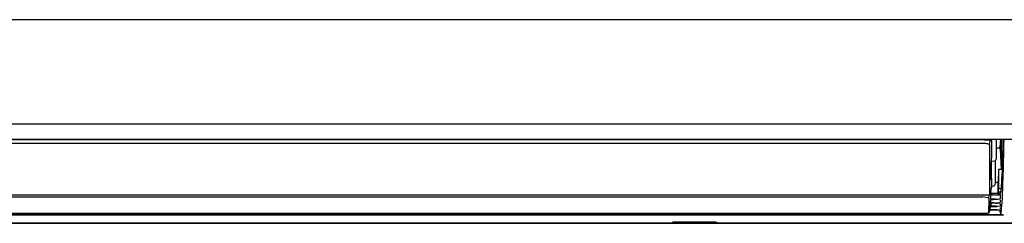
# Model space of a CAD drawing. Units: millimetres. Extents: x -3692 to 6385, y -677 to 829.
# Drawn here: x -2542 to -2249, y 365 to 425 of the extents above; entities that cross this region are included whole.
import ezdxf

# ---------------------------------------------------------------- set-up
doc = ezdxf.new("R2010")
doc.units = ezdxf.units.MM
doc.layers.get('0').update_dxf_attribs({"linetype": 'CONTINUOUS'})
doc.layers.add('1', color=7, linetype='CONTINUOUS', true_color=0xffffff)

msp = doc.modelspace()

# ---------------------------------------------------------------- linework, layer by layer
msp.add_line((-2915.70806, 364.84553), (-2125.46627, 364.84553))
at = {"layer": '1', "color": 7, "linetype": 'Continuous'}
for p, q in [((-2191.74939, 425.49638), (-2890.44321, 425.49638)), ((-2890.44321, 394.52108), (-2191.74887, 394.52108)), ((-2909.93745, 389.88994), (-2172.25365, 389.88994)), ((-2255.20931, 389.70649), (-2807.75872, 389.70649)), ((-2253.64831, 388.46266), (-2253.35631, 389.62554)), ((-2251.68464, 389.88983), (-2251.68464, 383.92925)), ((-2250.46406, 387.64277), (-2250.31468, 389.88993)), ((-2250.21697, 389.88991), (-2250.21697, 380.85436)), ((-2826.57188, 388.75569), (-2255.3974, 388.75569)), ((-2253.54219, 373.70823), (-2253.5173, 388.2117)), ((-2251.68477, 387.33322), (-2250.47412, 387.33322)), ((-2250.46842, 386.94057), (-2250.21697, 380.85436)), ((-2253.03465, 383.38402), (-2252.15847, 383.42994)), ((-2251.93464, 383.49634), (-2251.93464, 376.47028)), ((-2251.0021, 380.85436), (-2251.05446, 377.04891)), ((-2250.21697, 380.85436), (-2251.0021, 380.85436)), ((-2251.0021, 380.85436), (-2251.0021, 375.13111)), ((-2253.06778, 377.96773), (-2253.11739, 377.96773)), ((-2252.98467, 375.94077), (-2252.40847, 375.97097)), ((-2251.05446, 377.04891), (-2251.93468, 377.04891)), ((-2251.05446, 373.87639), (-2251.05446, 377.04891)), ((-2250.17244, 375.13111), (-2251.0021, 375.13111)), ((-2250.98464, 374.13111), (-2251.0021, 375.13111)), ((-2828.10469, 373.32712), (-2253.8646, 373.32712)), ((-2826.77123, 372.74279), (-2255.6474, 372.74279)), ((-2253.78236, 372.34129), (-2255.6474, 372.73218)), ((-2253.84378, 372.66815), (-2253.65302, 373.41589)), ((-2253.82507, 367.9726), (-2253.78236, 372.34129)), ((-2253.59845, 373.48438), (-2253.54219, 373.70823)), ((-2253.54413, 373.63252), (-2253.56432, 373.56054)), ((-2253.53163, 373.6443), (-2253.53276, 373.64021)), ((-2253.28464, 374.14665), (-2253.29341, 374.31339)), ((-2253.24816, 371.96093), (-2252.47774, 371.96093)), ((-2253.23469, 373.87639), (-2251.05446, 373.87639)), ((-2253.23465, 373.77163), (-2252.98464, 373.77163)), ((-2252.98464, 373.77163), (-2252.93223, 373.80655)), ((-2252.98464, 373.33931), (-2252.98464, 373.77163)), ((-2252.93223, 373.33959), (-2252.93223, 373.80655)), ((-2252.93223, 373.80655), (-2251.01955, 373.80655)), ((-2251.05446, 373.87639), (-2251.01955, 373.80655)), ((-2251.01955, 373.37275), (-2251.01955, 373.80655)), ((-2250.98914, 373.37368), (-2250.98464, 373.63111)), ((-2250.30149, 374.13111), (-2250.98464, 374.13111)), ((-2250.98464, 374.13111), (-2250.98464, 373.63111)), ((-2250.98464, 373.63111), (-2250.40456, 373.63111)), ((-2250.47818, 372.02868), (-2250.47059, 372.05905)), ((-2250.45869, 372.40678), (-2250.47059, 372.05905)), ((-2250.45869, 373.42037), (-2250.45869, 372.40678)), ((-2253.28431, 370.14851), (-2253.28439, 370.14862)), ((-2253.23832, 370.14862), (-2253.28436, 370.14862)), ((-2253.28143, 369.87712), (-2251.48643, 369.87712)), ((-2252.47774, 370.95972), (-2253.23518, 370.95972)), ((-2253.23464, 370.94689), (-2253.23464, 370.26343)), ((-2250.52474, 369.75858), (-2250.47059, 369.97524)), ((-2250.49511, 371.72272), (-2250.49511, 371.19793)), ((-2250.49511, 369.60859), (-2250.49511, 369.14445)), ((-2250.48464, 370.52815), (-2250.48464, 370.30869)), ((-2250.47059, 370.8616), (-2250.47812, 370.8917)), ((-2250.45873, 370.51507), (-2250.47059, 370.8616)), ((-2250.45869, 370.32297), (-2250.47059, 369.97524)), ((-2249.49333, 367.30862), (-2832.47595, 367.30862)), ((-2249.75694, 367.33492), (-2832.21234, 367.33492)), ((-2828.41302, 367.84965), (-2254.05628, 367.84965)), ((-2253.56974, 368.834), (-2250.78565, 368.834)), ((-2251.48643, 368.87591), (-2253.55815, 368.87591)), ((-2250.48939, 368.2578), (-2250.52507, 368.85068)), ((-2250.48464, 368.5443), (-2250.48464, 368.54429)), ((-2250.48464, 368.34316), (-2250.48464, 368.54429)), ((-2166.19872, 364.84553), (-2915.77056, 364.84553)), ((-2336.17064, 365.10429), (-2346.54865, 365.10429)), ((-2346.53481, 365.25415), (-2346.53481, 365.25398)), ((-2346.53481, 365.25398), (-2336.18447, 365.25398)), ((-2346.53481, 365.2414), (-2336.18447, 365.2414)), ((-2336.18447, 365.25415), (-2336.18447, 365.25398)), ((-2334.76877, 365.22734), (-2334.76499, 365.22694))]:
    msp.add_line(p, q, dxfattribs=at)
for centre in [(-2252.18464, 383.92925), (-2252.43464, 376.47028)]:
    msp.add_arc(centre, 0.5, 273, 0, dxfattribs=at)
for centre, major_axis, ratio, start_param, end_param in [((-2253.51503, 389.56969), (-0.18601, -0.23537), 0.993549422, 3.140958189, 3.81354269), ((-2253.37079, 389.45521), (-0.18911, -0.23289), 0.993756668, 3.017379028, 3.142164114), ((-2253.8517, 373.64563), (0.26551, -0.13965), 0.975594076, 5.186491521, 6.299925952), ((-2253.85435, 373.64059), (0.2655, -0.13968), 0.975619041, 6.283159763, 6.484423605), ((-2253.59675, 374.32884), (0.29781, 0.03619), 0.989921972, 6.282616715, 6.459312461), ((-2253.59231, 374.29186), (0.29817, 0.03312), 0.989945709, 6.223815585, 6.283430937), ((-2254.0568, 368.16368), (-0.29993, -0.00633), 0.999938926, 1.549681656, 2.857500772)]:
    msp.add_ellipse(centre, major_axis=major_axis, ratio=ratio, start_param=start_param, end_param=end_param, dxfattribs=at)
at = {"layer": '1', "color": 7, "linetype": 'Continuous', "extrusion": (0, 0, -1)}
for centre, major_axis, ratio, start_param, end_param in [((-2250.44784, 387.25011), (0, 0.5), 0.052407779, 4.044800541, 5.615596868), ((-2253.65734, 374.32712), (0.20746, 0.99998), 0.030734967, 2.938701605, 3.288670829), ((-2253.45858, 372.1076), (3, 0), 0.034920769, 0.916368716, 1.499279732), ((-2252.47774, 372.03078), (2, 0), 0.034920769, 0.026111723, 1.570796327), ((-2253.45858, 370.02379), (3, 0), 0.034920769, 0.916368716, 1.507756578), ((-2253.45858, 370.81305), (3, 0), 0.034920769, 4.787107018, 5.490828245), ((-2252.47774, 370.88987), (2, 0), 0.034920769, 4.71238898, 6.257277046), ((-2251.48643, 369.91205), (1, 0), 0.03492077, 1.004341449, 1.570796327), ((-2251.48643, 368.84099), (1, 0), 0.034920769, 4.71238898, 6.002637793), ((-2346.52789, 365.21487), (1.52316, -0.00018), 0.025787557, 3.141589628, 4.707838801), ((-2336.1914, 365.21487), (1.52316, 0.00018), 0.025787557, 4.716939159, 6.283188333)]:
    msp.add_ellipse(centre, major_axis=major_axis, ratio=ratio, start_param=start_param, end_param=end_param, dxfattribs=at)
at = {"layer": '1', "color": 7, "linetype": 'Continuous'}
for points, knots in [([(-2255.20931, 389.70649), (-2254.97478, 389.70649), (-2254.73699, 389.70367), (-2254.29392, 389.69277), (-2254.08245, 389.68451), (-2253.72112, 389.66388), (-2253.56504, 389.65129), (-2253.33127, 389.6239), (-2253.24807, 389.6088), (-2253.19069, 389.58852), (-2253.18069, 389.58363), (-2253.17448, 389.57871)], [0, 0, 0, 0, 0.236554882, 0.236554882, 0.473408417, 0.473408417, 0.70555388, 0.70555388, 0.93044345, 0.93044345, 1, 1, 1, 1]), ([(-2253.11986, 389.53675), (-2253.12129, 389.53836), (-2253.12274, 389.53996), (-2253.14645, 389.56547), (-2253.17332, 389.58606), (-2253.23185, 389.61713), (-2253.26432, 389.62804), (-2253.30575, 389.63481), (-2253.31425, 389.63584), (-2253.32278, 389.63652)], [0, 0, 0, 0, 0.028434671, 0.028434671, 0.459788165, 0.459788165, 0.891142285, 0.891142285, 1, 1, 1, 1]), ([(-2250.45869, 373.42037), (-2250.30479, 373.92849), (-2250.1508, 374.76426), (-2249.85198, 379.65061), (-2249.7089, 383.51823), (-2249.57201, 389.82843)], [0, 0, 0, 0, 0.51021221, 0.51021221, 1, 1, 1, 1]), ([(-2249.44478, 389.8068), (-2249.50647, 386.26007), (-2249.57029, 383.27256), (-2249.73101, 377.04745), (-2249.82899, 374.37003), (-2250.02698, 370.5163), (-2250.12719, 369.33595), (-2250.26853, 368.27113), (-2250.30975, 368.03374), (-2250.35101, 367.84082)], [0, 0, 0, 0, 0.222151006, 0.222151006, 0.544738943, 0.544738943, 0.86732688, 0.86732688, 1, 1, 1, 1]), ([(-2255.39741, 388.75542), (-2255.2059, 388.75336), (-2255.01305, 388.73964), (-2254.63524, 388.68687), (-2254.44727, 388.64482), (-2254.1277, 388.54046), (-2253.99031, 388.47746), (-2253.77351, 388.3383), (-2253.6921, 388.26023), (-2253.63027, 388.16175), (-2253.6202, 388.14293), (-2253.61174, 388.124)], [0, 0, 0, 0, 0.223590719, 0.223590719, 0.467545392, 0.467545392, 0.704058991, 0.704058991, 0.944224009, 0.944224009, 1, 1, 1, 1]), ([(-2252.98486, 384.70644), (-2252.98484, 385.42156), (-2252.98479, 386.85184), (-2252.98471, 388.43891), (-2252.98467, 389.23246)], [0, 0, 0, 0, 0.499992089, 1, 1, 1, 1]), ([(-2253.03462, 378.19761), (-2253.03461, 378.67776), (-2253.0346, 379.18201), (-2253.0346, 380.35278), (-2253.03459, 381.0309), (-2253.0346, 382.45775), (-2253.0346, 383.2067), (-2253.03461, 383.99034)], [0, 0, 0, 0, 0.291096291, 0.291096291, 0.645376385, 0.645376385, 1, 1, 1, 1]), ([(-2252.98464, 375.65149), (-2252.98465, 375.89273), (-2252.98467, 376.51905), (-2252.98472, 377.23784), (-2252.98475, 377.67977)], [0, 0, 0, 0, 0.385166989, 1, 1, 1, 1]), ([(-2253.86137, 373.33168), (-2253.84357, 373.32983), (-2253.79831, 373.32991), (-2253.73178, 373.35471), (-2253.67167, 373.39362), (-2253.63048, 373.4357), (-2253.60433, 373.47299), (-2253.59309, 373.49196), (-2253.58885, 373.50091)], [0, 0, 0, 0, 0.138203223, 0.360379355, 0.550249952, 0.713346596, 0.850177746, 1, 1, 1, 1]), ([(-2253.32122, 374.18839), (-2253.32045, 374.18542), (-2253.31973, 374.18245), (-2253.31589, 374.16543), (-2253.31373, 374.15112), (-2253.31238, 374.13406), (-2253.3122, 374.13134), (-2253.31206, 374.12862)], [0, 0, 0, 0, 0.152792394, 0.152792394, 0.863914246, 0.863914246, 1, 1, 1, 1]), ([(-2253.31971, 374.18841), (-2253.31766, 374.17744), (-2253.31634, 374.16638), (-2253.31571, 374.15446), (-2253.31566, 374.1536), (-2253.31563, 374.15274)], [0, 0, 0, 0, 0.927645749, 0.927645749, 1, 1, 1, 1]), ([(-2253.29273, 374.30741), (-2253.29273, 374.3074), (-2253.29273, 374.3074), (-2253.2916, 374.29759), (-2253.29149, 374.28777), (-2253.29318, 374.26932), (-2253.29475, 374.2607), (-2253.29711, 374.25207)], [0, 0, 0, 0, 0.000091082, 0.000091082, 0.532269187, 0.532269187, 1, 1, 1, 1]), ([(-2253.25088, 373.33734), (-2252.98375, 373.33785), (-2252.71737, 373.33934), (-2252.14909, 373.34479), (-2251.84716, 373.34937), (-2251.32286, 373.36092), (-2251.09328, 373.36805), (-2250.73719, 373.38394), (-2250.60582, 373.39292), (-2250.48526, 373.40813), (-2250.46055, 373.41424), (-2250.45869, 373.42037)], [0, 0, 0, 0, 0.179544591, 0.179544591, 0.405642335, 0.405642335, 0.631776432, 0.631776432, 0.85799155, 0.85799155, 1, 1, 1, 1]), ([(-2253.23486, 372.13459), (-2253.23484, 372.42698), (-2253.23479, 373.01176), (-2253.23471, 373.76277), (-2253.23467, 374.13829)], [0, 0, 0, 0, 0.499992089, 1, 1, 1, 1]), ([(-2253.28461, 370.27508), (-2253.28461, 370.34023), (-2253.2846, 370.4195), (-2253.2846, 370.66345), (-2253.28459, 370.85074), (-2253.2846, 371.29865), (-2253.2846, 371.5594), (-2253.28461, 371.85667)], [0, 0, 0, 0, 0.236532483, 0.236532483, 0.618081261, 0.618081261, 1, 1, 1, 1]), ([(-2253.23466, 370.05026), (-2253.23466, 370.04991), (-2253.23468, 370.05195), (-2253.23472, 370.10148), (-2253.23475, 370.14448)], [0, 0, 0, 0, 0.131691205, 1, 1, 1, 1]), ([(-2250.48169, 368.3163), (-2250.47959, 368.23784), (-2250.46791, 368.15868), (-2250.44592, 368.07402), (-2250.44261, 368.06219), (-2250.41371, 367.96525), (-2250.37828, 367.88704), (-2250.27767, 367.71621), (-2250.20495, 367.63222), (-2250.01938, 367.46825), (-2249.8995, 367.40232), (-2249.68616, 367.32976), (-2249.59174, 367.31251), (-2249.49625, 367.30872), (-2249.49479, 367.30867), (-2249.49333, 367.30862)], [0, 0, 0, 0, 0.114133466, 0.114133466, 0.132631174, 0.132631174, 0.269452888, 0.269452888, 0.475506199, 0.475506199, 0.771371814, 0.771371814, 0.996497217, 0.996497217, 1, 1, 1, 1])]:
    msp.add_open_spline(points, degree=3, knots=knots, dxfattribs=at)
for points, degree in [([(-2253.19171, 389.69605), (-2253.32903, 389.80482)], 1), ([(-2253.18185, 389.68823), (-2253.1863, 389.69185), (-2253.19109, 389.69566)], 2), ([(-2253.17448, 389.57871), (-2253.12598, 389.54034), (-2253.07732, 389.50197), (-2253.02909, 389.4636)], 3), ([(-2253.06004, 389.469), (-2253.08401, 389.63035), (-2253.15941, 389.65885)], 2), ([(-2252.98465, 389.23255), (-2252.98464, 389.36136), (-2252.99995, 389.44042), (-2253.02909, 389.4636)], 3), ([(-2253.16467, 382.90134), (-2253.04531, 383.68941), (-2252.98485, 384.29207), (-2252.98483, 384.70653)], 3), ([(-2253.36014, 380.99151), (-2253.36018, 381.40124), (-2253.2936, 382.05006), (-2253.16467, 382.90134)], 3), ([(-2253.36014, 380.99151), (-2253.36003, 379.99403), (-2253.36001, 379.06135), (-2253.36009, 378.19353)], 3), ([(-2253.26515, 377.82441), (-2253.32753, 377.8249), (-2253.36011, 377.94724), (-2253.36009, 378.19353)], 3), ([(-2253.28778, 377.83074), (-2253.26612, 377.84094), (-2253.24163, 377.86263), (-2253.21439, 377.89577)], 3), ([(-2253.16459, 377.89577), (-2253.19303, 377.86119), (-2253.21851, 377.83914), (-2253.24093, 377.82971)], 3), ([(-2253.21439, 377.89577), (-2253.17474, 377.94399), (-2253.14165, 377.96828), (-2253.11501, 377.96851)], 3), ([(-2253.06512, 377.96878), (-2253.09173, 377.96842), (-2253.1249, 377.94404), (-2253.16459, 377.89577)], 3), ([(-2253.03462, 378.19761), (-2253.03462, 378.11466), (-2253.03458, 378.03183), (-2253.03452, 377.94912)], 3), ([(-2252.98475, 377.67975), (-2252.98476, 377.82232), (-2252.99935, 377.91197), (-2253.02834, 377.94909)], 3), ([(-2253.53282, 373.63999), (-2252.98464, 375.5919)], 1), ([(-2253.58885, 373.50091), (-2253.58752, 373.50344), (-2253.58618, 373.50598)], 2), ([(-2253.58402, 373.51035), (-2253.56065, 373.55254), (-2253.53953, 373.64717)], 2), ([(-2253.41467, 371.02108), (-2253.29531, 371.598), (-2253.23485, 371.97023), (-2253.23483, 372.13468)], 3), ([(-2253.33939, 374.17281), (-2253.33903, 374.16591), (-2253.33866, 374.15901), (-2253.33829, 374.1521)], 3), ([(-2253.32926, 374.16243), (-2253.32667, 374.16654), (-2253.32407, 374.17022), (-2253.32147, 374.17348)], 3), ([(-2253.2975, 374.19223), (-2253.30348, 374.19222), (-2253.31153, 374.18594), (-2253.32147, 374.17348)], 3), ([(-2253.3146, 374.15711), (-2253.31784, 374.17882)], 1), ([(-2253.31656, 374.17025), (-2253.31625, 374.16441), (-2253.31594, 374.15857), (-2253.31563, 374.15274)], 3), ([(-2253.29596, 374.34056), (-2253.29893, 374.36501)], 1), ([(-2253.25085, 374.19223), (-2253.29875, 374.19223)], 1), ([(-2253.29387, 374.19043), (-2253.29711, 374.25209)], 1), ([(-2253.29418, 374.32519), (-2253.29594, 374.34026)], 1), ([(-2253.23465, 374.13838), (-2253.23464, 374.20056), (-2253.24995, 374.2086), (-2253.27909, 374.16243)], 3), ([(-2253.77542, 368.03869), (-2253.23142, 370.0617)], 1), ([(-2253.61165, 369.14678), (-2253.57883, 369.23487), (-2253.52949, 369.38796), (-2253.46439, 369.60333)], 3), ([(-2253.61014, 369.86915), (-2253.61018, 370.00543), (-2253.5436, 370.39788), (-2253.41467, 371.02108)], 3), ([(-2253.61014, 369.86915), (-2253.61003, 369.53739), (-2253.61001, 369.27321), (-2253.61009, 369.07667)], 3), ([(-2253.60528, 369.05826), (-2253.60848, 369.05813), (-2253.61009, 369.06423), (-2253.61009, 369.07667)], 3), ([(-2253.41459, 369.60333), (-2253.50671, 369.29863), (-2253.56775, 369.11734), (-2253.59455, 369.07046)], 3), ([(-2253.46439, 369.60333), (-2253.3564, 369.96059), (-2253.29703, 370.14318), (-2253.28431, 370.14851)], 3), ([(-2253.23589, 370.14874), (-2253.24471, 370.14955), (-2253.30468, 369.96691), (-2253.41459, 369.60333)], 3), ([(-2253.28462, 370.21597), (-2253.28462, 370.1931), (-2253.28452, 370.17061), (-2253.28431, 370.14851)], 3), ([(-2253.76669, 368.07184), (-2253.76679, 368.07242), (-2253.76693, 368.07704), (-2253.76712, 368.08569)], 3)]:
    msp.add_open_spline(points, degree=degree, dxfattribs=at)

doc.saveas('drawing.dxf')
